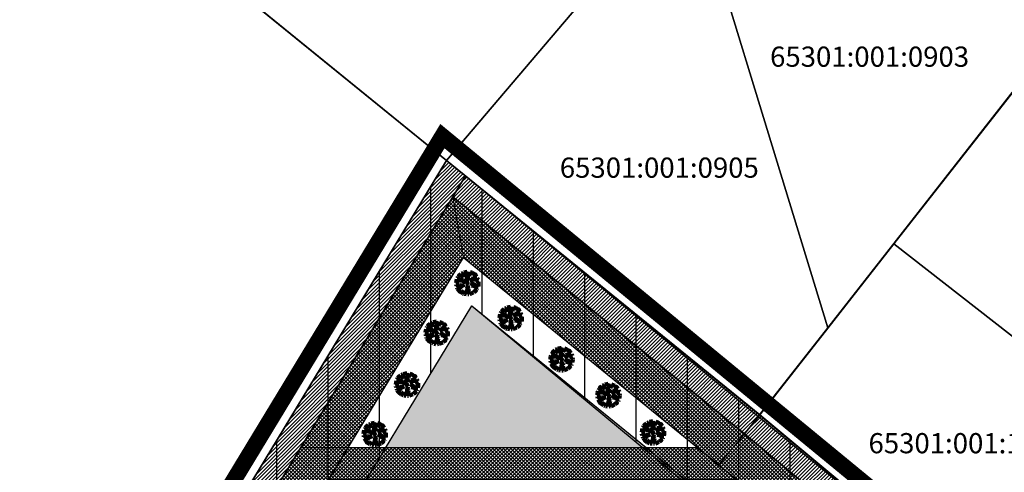
# Model space of a CAD drawing. Units: millimetres. Extents: x -2253485 to 7127535, y 85680 to 13166239.
# Drawn here: x 545621 to 545742, y 6583526 to 6583582 of the extents above; entities that cross this region are included whole.
import ezdxf
from ezdxf.enums import TextEntityAlignment as Align

# ---------------------------------------------------------------- set-up
doc = ezdxf.new("R2010")
doc.units = ezdxf.units.MM
doc.header["$LTSCALE"] = 0.5
doc.set_wipeout_variables(frame=1)
for name, color, linetype, lineweight in [('allee', 102, 'Continuous', 0), ('lane', 252, 'Continuous', 30), ('lane tee', 12, 'Continuous', 0), ('planeeritud_krundipiir', 1, 'Continuous', 30), ('servituudiala', 2, 'Continuous', 30), ('üldmaa', 82, 'Continuous', 0)]:
    doc.layers.add(name, color=color, linetype=linetype, lineweight=lineweight)
for name, color, linetype in [('D0_-33_Proj_hekk', 7, 'Continuous'), ('KATASTRIYKSUS', 7, 'Continuous'), ('KATASTRIYKSUS_TUNNUS', 7, 'Continuous'), ('u tee hats', 253, 'Continuous')]:
    doc.layers.add(name, color=color, linetype=linetype)
doc.styles.add('romans', font='romans.shx')
doc.linetypes.add('DETAILPLANEERINGUPIIR', pattern='A,4,-0.5,["o",romans,S=0.75,R=0,X=-0.15,Y=-0.35],-1', length=5.5)
pattern_1 = [(45, (0, 0), (-0.224506403027, 0.224506403027), []), (135, (0, 0), (-0.224506403027, -0.224506403027), [])]
pattern_2 = [(45, (0, 0), (-0.224506403027, 0.224506403027), [])]

# ---------------------------------------------------------------- blocks, each defined once
blk = doc.blocks.new('AUDIT_I_070406201702-0')
at = {"color": 254, "ltscale": 4861661.030230223}
blk.add_wipeout([(555038.919, 6590165.849), (555039.064, 6590165.895), (555039.217, 6590165.972), (555039.16, 6590166.077), (555039.258, 6590165.999), (555039.38, 6590166.098), (555039.496, 6590166.232), (555039.341, 6590166.321), (555039.537, 6590166.292), (555039.577, 6590166.364), (555039.407, 6590166.496), (555039.239, 6590166.569), (555039.076, 6590166.595), (555039.208, 6590166.635), (555039.011, 6590166.836), (555039.183, 6590166.738), (555039.484, 6590166.517), (555039.64, 6590166.52), (555039.673, 6590166.662), (555039.684, 6590166.784), (555039.677, 6590166.931), (555039.54, 6590166.902), (555039.667, 6590166.993), (555039.578, 6590167.01), (555039.409, 6590166.976), (555039.639, 6590167.107), (555039.579, 6590167.255), (555039.36, 6590167.144), (555039.071, 6590167.081), (555038.929, 6590167), (555039.079, 6590167.181), (555039.328, 6590167.261), (555039.26, 6590167.311), (555039.513, 6590167.367), (555039.426, 6590167.478), (555039.307, 6590167.588), (555039.193, 6590167.49), (555039.249, 6590167.631), (555039.111, 6590167.708), (555038.948, 6590167.767), (555038.928, 6590167.612), (555038.85, 6590167.492), (555038.868, 6590167.785), (555038.724, 6590167.526), (555038.738, 6590167.412), (555038.645, 6590167.019), (555038.642, 6590167.402), (555038.574, 6590167.33), (555038.616, 6590167.549), (555038.708, 6590167.699), (555038.672, 6590167.8), (555038.532, 6590167.786), (555038.376, 6590167.746), (555038.401, 6590167.588), (555038.317, 6590167.724), (555038.198, 6590167.665), (555038.288, 6590167.559), (555038.375, 6590167.325), (555038.21, 6590167.546), (555038.113, 6590167.609), (555037.979, 6590167.492), (555037.887, 6590167.379), (555038.004, 6590167.275), (555037.861, 6590167.339), (555037.811, 6590167.25), (555038.036, 6590167.18), (555037.996, 6590167.153), (555038.323, 6590167.051), (555038.53, 6590166.876), (555038.254, 6590167.023), (555037.943, 6590167.067), (555037.769, 6590167.154), (555037.728, 6590167.008), (555037.708, 6590166.828), (555037.886, 6590166.826), (555037.942, 6590166.794), (555037.71, 6590166.744), (555037.782, 6590166.716), (555037.716, 6590166.685), (555037.74, 6590166.561), (555038.042, 6590166.642), (555038.327, 6590166.608), (555038.451, 6590166.649), (555038.106, 6590166.466), (555038.198, 6590166.45), (555038.015, 6590166.408), (555037.847, 6590166.496), (555037.788, 6590166.423), (555037.836, 6590166.324), (555037.912, 6590166.21), (555037.982, 6590166.116), (555038.088, 6590166.174), (555038.029, 6590166.082), (555038.189, 6590165.963), (555038.263, 6590165.923), (555038.402, 6590166.157), (555038.314, 6590165.9), (555038.393, 6590165.871), (555038.428, 6590165.973), (555038.455, 6590165.853), (555038.613, 6590165.827), (555038.609, 6590166.133), (555038.658, 6590166.064), (555038.736, 6590166.335), (555038.688, 6590166.503), (555038.754, 6590166.627), (555038.748, 6590166.461), (555038.83, 6590166.275), (555038.727, 6590165.824), (555038.831, 6590165.833), (555038.85, 6590165.925)], dxfattribs=at).dxf.layer = 'D0_-33_Proj_hekk'
blk = doc.blocks.new('puu')
at = {"layer": 'allee', "linetype": 'Continuous', "lineweight": 100, "xscale": 1.400000000023283, "yscale": 1.400000000372529, "zscale": 1.4}
blk.add_blockref('AUDIT_I_070406201702-0', (-232665.15, -2643301.84), dxfattribs=at)
at = {"layer": 'allee', "linetype": 'Continuous', "lineweight": 100}
for p, q in [((544388.99, 6582933.09), (544388.8, 6582933.07)), ((544389.04, 6582932.94), (544388.99, 6582933.09)), ((544387.67, 6582931.98), (544387.65, 6582931.73)), ((544387.73, 6582932.18), (544387.67, 6582931.98)), ((544387.97, 6582932.06), (544387.73, 6582932.18)), ((544387.86, 6582932.44), (544387.79, 6582932.32)), ((544387.79, 6582932.32), (544388.1, 6582932.22)), ((544388.06, 6582932.35), (544387.86, 6582932.44)), ((544388.02, 6582932.66), (544387.9, 6582932.5)), ((544387.9, 6582932.5), (544388.06, 6582932.35)), ((544388.41, 6582932), (544387.97, 6582932.06)), ((544388.21, 6582932.82), (544388.02, 6582932.66)), ((544388.1, 6582932.22), (544388.05, 6582932.18)), ((544388.05, 6582932.18), (544388.51, 6582932.04)), ((544388.35, 6582932.73), (544388.21, 6582932.82)), ((544388.5, 6582932.98), (544388.33, 6582932.9)), ((544388.33, 6582932.9), (544388.46, 6582932.75)), ((544388.58, 6582932.42), (544388.35, 6582932.73)), ((544388.8, 6582931.79), (544388.41, 6582932)), ((544388.46, 6582932.75), (544388.58, 6582932.42)), ((544388.62, 6582932.79), (544388.5, 6582932.98)), ((544388.51, 6582932.04), (544388.8, 6582931.79)), ((544388.8, 6582933.07), (544388.58, 6582933.01)), ((544388.58, 6582933.01), (544388.62, 6582932.79)), ((544388.86, 6582932.43), (544388.92, 6582932.73)), ((544388.95, 6582932.53), (544388.86, 6582932.43)), ((544388.92, 6582932.73), (544389.04, 6582932.94)), ((544388.96, 6582931.99), (544388.95, 6582932.53)), ((544389.09, 6582932.54), (544388.96, 6582931.99)), ((544389.27, 6582933.07), (544389.07, 6582932.7)), ((544389.07, 6582932.7), (544389.09, 6582932.54)), ((544389.24, 6582932.66), (544389.27, 6582933.07)), ((544389.35, 6582932.82), (544389.24, 6582932.66)), ((544389.38, 6582933.04), (544389.35, 6582932.82)), ((544389.35, 6582931.97), (544389.56, 6582932.22)), ((544389.55, 6582932.08), (544389.35, 6582931.97)), ((544389.61, 6582932.96), (544389.38, 6582933.04)), ((544389.96, 6582932.17), (544389.55, 6582932.08)), ((544389.56, 6582932.22), (544389.91, 6582932.33)), ((544389.8, 6582932.85), (544389.61, 6582932.96)), ((544389.72, 6582932.65), (544389.8, 6582932.85)), ((544389.88, 6582932.79), (544389.72, 6582932.65)), ((544389.82, 6582932.4), (544390.17, 6582932.48)), ((544389.91, 6582932.33), (544389.82, 6582932.4)), ((544390.05, 6582932.64), (544389.88, 6582932.79)), ((544390.26, 6582932.32), (544389.96, 6582932.17)), ((544390.03, 6582931.93), (544390.35, 6582932.12)), ((544390.26, 6582931.98), (544390.03, 6582931.93)), ((544390.17, 6582932.48), (544390.05, 6582932.64)), ((544390.21, 6582931.83), (544390.39, 6582931.96)), ((544390.4, 6582931.87), (544390.21, 6582931.83)), ((544390.35, 6582932.12), (544390.26, 6582932.32)), ((544390.39, 6582931.96), (544390.26, 6582931.98)), ((544390.41, 6582931.66), (544390.4, 6582931.87)), ((544387.65, 6582931.73), (544387.89, 6582931.72)), ((544387.97, 6582931.68), (544387.65, 6582931.61)), ((544387.65, 6582931.61), (544387.75, 6582931.57)), ((544387.75, 6582931.57), (544387.66, 6582931.52)), ((544387.66, 6582931.52), (544387.69, 6582931.35)), ((544387.69, 6582931.35), (544388.11, 6582931.46)), ((544387.84, 6582931.26), (544387.76, 6582931.16)), ((544387.76, 6582931.16), (544387.82, 6582931.02)), ((544387.82, 6582931.02), (544387.93, 6582930.86)), ((544388.08, 6582931.14), (544387.84, 6582931.26)), ((544387.89, 6582931.72), (544387.97, 6582931.68)), ((544387.93, 6582930.86), (544388.03, 6582930.73)), ((544388.03, 6582930.73), (544388.18, 6582930.81)), ((544388.33, 6582931.2), (544388.08, 6582931.14)), ((544388.18, 6582930.81), (544388.09, 6582930.68)), ((544388.09, 6582930.68), (544388.32, 6582930.52)), ((544388.11, 6582931.46), (544388.51, 6582931.42)), ((544388.69, 6582931.47), (544388.2, 6582931.22)), ((544388.2, 6582931.22), (544388.33, 6582931.2)), ((544388.42, 6582930.46), (544388.62, 6582930.79)), ((544388.62, 6582930.79), (544388.49, 6582930.43)), ((544388.51, 6582931.42), (544388.69, 6582931.47)), ((544388.91, 6582930.32), (544388.91, 6582930.75)), ((544388.91, 6582930.75), (544388.98, 6582930.66)), ((544388.98, 6582930.66), (544389.08, 6582931.04)), ((544389.02, 6582931.27), (544389.11, 6582931.44)), ((544389.08, 6582931.04), (544389.02, 6582931.27)), ((544389.22, 6582930.95), (544389.07, 6582930.32)), ((544389.11, 6582931.44), (544389.1, 6582931.21)), ((544389.1, 6582931.21), (544389.22, 6582930.95)), ((544389.74, 6582931.46), (544389.47, 6582931.74)), ((544389.47, 6582931.74), (544389.71, 6582931.6)), ((544389.56, 6582931.4), (544389.74, 6582931.46)), ((544389.79, 6582931.36), (544389.56, 6582931.4)), ((544389.76, 6582930.53), (544389.68, 6582930.67)), ((544389.68, 6582930.67), (544389.82, 6582930.57)), ((544389.71, 6582931.6), (544390.13, 6582931.29)), ((544390.02, 6582931.26), (544389.79, 6582931.36)), ((544389.82, 6582930.57), (544389.99, 6582930.7)), ((544390.15, 6582930.89), (544389.93, 6582931.02)), ((544389.93, 6582931.02), (544390.21, 6582930.98)), ((544389.99, 6582930.7), (544390.15, 6582930.89)), ((544390.26, 6582931.08), (544390.02, 6582931.26)), ((544390.13, 6582931.29), (544390.35, 6582931.29)), ((544390.21, 6582930.98), (544390.26, 6582931.08)), ((544390.35, 6582931.29), (544390.4, 6582931.49)), ((544390.4, 6582931.49), (544390.41, 6582931.66)), ((544388.32, 6582930.52), (544388.42, 6582930.46)), ((544388.49, 6582930.43), (544388.6, 6582930.39)), ((544388.6, 6582930.39), (544388.65, 6582930.53)), ((544388.65, 6582930.53), (544388.69, 6582930.36)), ((544388.69, 6582930.36), (544388.91, 6582930.32)), ((544389.07, 6582930.32), (544389.22, 6582930.33)), ((544389.22, 6582930.33), (544389.24, 6582930.46)), ((544389.24, 6582930.46), (544389.34, 6582930.36)), ((544389.34, 6582930.36), (544389.54, 6582930.42)), ((544389.54, 6582930.42), (544389.76, 6582930.53))]:
    blk.add_line(p, q, dxfattribs=at)
for p in [(544388.02, 6582932.66), (544389.98, 6582932.71), (544390, 6582932.73), (544388.08, 6582930.7), (544389.03, 6582931.7), (544389.03, 6582931.7), (544390.03, 6582930.75)]:
    blk.add_point(p, dxfattribs=at)

msp = doc.modelspace()

# ---------------------------------------------------------------- hatches: boundary and pattern name
at = {"layer": 'lane', "lineweight": 13}
h = msp.add_hatch(dxfattribs=at)
h.set_pattern_fill('ANSI31', color=256, scale=0.1, style=0)
h.set_pattern_definition(pattern_2)
h.paths.add_polyline_path([(545627.6091, 6583482.9303), (545624.0979, 6583482.9303), (545673.49, 6583564.4738), (545675.8398, 6583562.5622)])
h = msp.add_hatch(dxfattribs=at)
h.set_pattern_fill('ANSI31', color=256, scale=0.1, style=0)
h.set_pattern_definition(pattern_2)
h.paths.add_polyline_path([(545674.2664, 6583559.9709), (545675.8276, 6583562.5724), (545712.24, 6583532.9838), (545710.3173, 6583530.6476)])
h = msp.add_hatch(dxfattribs=at)
h.set_pattern_fill('ANSI31', color=256, scale=0.1, style=0)
h.set_pattern_definition(pattern_2)
h.paths.add_polyline_path([(545710.3145, 6583530.65), (545712.2277, 6583532.9938), (545832.2999, 6583432.8199), (545830.4153, 6583430.4191)])
at = {"layer": 'lane tee'}
h = msp.add_hatch(dxfattribs=at)
h.set_pattern_fill('ANSI37', color=256, scale=0.1, style=0)
h.set_pattern_definition(pattern_1)
h.paths.add_polyline_path([(545710.3148, 6583530.6497), (545707.1391, 6583526.7876), (545675.5713, 6583552.4679), (545674.2689, 6583559.9689)])
h = msp.add_hatch(dxfattribs=at)
h.set_pattern_fill('ANSI37', color=256, scale=0.1, style=0)
h.set_pattern_definition(pattern_1)
h.paths.add_polyline_path([(545830.4244, 6583430.4116), (545827.3479, 6583426.469), (545707.1391, 6583526.7876), (545710.3173, 6583530.6476)])
at = {"layer": 'u tee hats'}
h = msp.add_hatch(dxfattribs=at)
h.set_pattern_fill('ANSI37', color=256, scale=0.1, style=0)
h.set_pattern_definition(pattern_1)
h.paths.add_polyline_path([(545655.4674, 6583528.9303), (545661.3154, 6583528.9303), (545633.4548, 6583482.9303), (545627.6088, 6583482.9303)])
h = msp.add_hatch(dxfattribs=at)
h.set_pattern_fill('ANSI37', color=256, scale=0.1, style=0)
h.set_pattern_definition(pattern_1)
h.paths.add_polyline_path([(545704.4712, 6583528.9303), (545709.3646, 6583524.9303), (545658.8927, 6583524.9303), (545661.3154, 6583528.9303)])
at = {"layer": 'üldmaa'}
msp.add_hatch(color=256, dxfattribs=at).paths.add_polyline_path([(545676.612, 6583546.4649), (545665.9919, 6583528.9303), (545698.1666, 6583528.9303)])

# ---------------------------------------------------------------- linework, layer by layer
at = {"layer": 'KATASTRIYKSUS', "linetype": 'Continuous'}
for points in [[(544979.44, 6583037.2038), (544989.77, 6582990.9838), (545268.28, 6583028.9038), (545356.38, 6583040.9038), (545673.49, 6583564.4738), (545545.36, 6583668.7338), (545511.74, 6583560.3238), (545502.51, 6583547.6738), (545281.68, 6583180.1538), (545329.1, 6583081.5838), (545088.01, 6583054.5038), (544978.34, 6583042.1738)], [(545649.22, 6583584.2238), (545673.49, 6583564.4738), (545699.36, 6583594.9738), (545674.82, 6583614.8938)], [(545706.85, 6583588.8838), (545720.63, 6583543.7638), (545751.01, 6583582.5838), (545715.05, 6583604.8138), (545711.65, 6583600.4538), (545714.73, 6583597.9538)], [(545673.49, 6583564.4738), (545712.2, 6583532.9838), (545720.63, 6583543.7638), (545706.85, 6583588.8838), (545699.36, 6583594.9738)], [(545728.8, 6583554.1538), (545763.84, 6583526.7738), (545781.1, 6583548.8238), (545746.05, 6583576.2038)], [(545673.49, 6583564.4738), (545436.19, 6583172.6738), (545540.83, 6583088.5738), (545907.54, 6583371.4338), (545832.3, 6583432.8138), (545804.64, 6583455.9038), (545776.91, 6583479.0438), (545746.4, 6583504.4838), (545712.2, 6583532.9838)], [(545712.24, 6583532.9838), (545746.4, 6583504.4838), (545759.53, 6583521.2638), (545763.84, 6583526.7738), (545728.8, 6583554.1538), (545720.64, 6583543.7238)]]:
    msp.add_lwpolyline(points, close=True, dxfattribs=at)
at = {"layer": 'lane', "color": 252}
for points in [[(545620.7324, 6583477.3659), (545673.49, 6583564.4738), (545712.2242, 6583532.9636), (545746.4, 6583504.4838), (545776.91, 6583479.0438), (545832.3031, 6583432.8174)], [(545627.6091, 6583482.9303), (545674.2705, 6583559.9716), (545710.3173, 6583530.6476), (545744.4794, 6583502.1791), (545774.9875, 6583476.7408), (545830.361, 6583430.4635), (545830.4244, 6583430.4116)], [(545633.4548, 6583482.9303), (545675.5713, 6583552.4679), (545707.1391, 6583526.7876), (545741.2785, 6583498.338), (545771.7833, 6583472.9024), (545827.1758, 6583426.6092), (545827.3479, 6583426.469)], [(545638.1312, 6583482.9303), (545676.612, 6583546.4649), (545704.5965, 6583523.6996), (545738.7178, 6583495.2652), (545769.2199, 6583469.8317), (545824.6277, 6583423.5257), (545824.8883, 6583423.3128)]]:
    msp.add_lwpolyline(points, dxfattribs=at)
at = {"layer": 'lane'}
for points in [[(545627.6091, 6583482.9303), (545624.0979, 6583482.9303), (545673.49, 6583564.4738), (545675.8398, 6583562.5622), (545627.6091, 6583482.9303)], [(545674.2664, 6583559.9709), (545675.8276, 6583562.5724), (545712.24, 6583532.9838), (545710.3173, 6583530.6476), (545674.2664, 6583559.9709)], [(545710.3145, 6583530.65), (545712.2277, 6583532.9938), (545832.2999, 6583432.8199), (545830.4153, 6583430.4191), (545710.3145, 6583530.65)]]:
    msp.add_lwpolyline(points, dxfattribs=at)
at = {"layer": 'lane tee'}
for points in [[(545710.3148, 6583530.6497), (545707.1391, 6583526.7876), (545675.5713, 6583552.4679), (545674.2689, 6583559.9689), (545710.3148, 6583530.6497)], [(545830.4244, 6583430.4116), (545827.3479, 6583426.469), (545707.1391, 6583526.7876), (545710.3173, 6583530.6476), (545830.4244, 6583430.4116)]]:
    msp.add_lwpolyline(points, dxfattribs=at)
at = {"layer": 'u tee hats'}
for points in [[(545655.4674, 6583528.9303), (545661.3154, 6583528.9303), (545633.4548, 6583482.9303), (545627.6088, 6583482.9303), (545655.4674, 6583528.9303)], [(545704.4712, 6583528.9303), (545709.3646, 6583524.9303), (545658.8927, 6583524.9303), (545661.3154, 6583528.9303), (545704.4712, 6583528.9303)]]:
    msp.add_lwpolyline(points, dxfattribs=at)
at = {"layer": 'üldmaa', "lineweight": 20}
msp.add_lwpolyline([(545676.612, 6583546.4649), (545665.9919, 6583528.9303), (545698.1666, 6583528.9303), (545676.612, 6583546.4649), (545676.612, 6583546.4649)], dxfattribs=at)

# ---------------------------------------------------------------- texts
at = {"layer": 'KATASTRIYKSUS_TUNNUS'}
for s, p in [('65301:001:0903', (545725.8, 6583577.3338)), ('65301:001:0905', (545699.8, 6583563.5938)), ('65301:001:1537', (545737.97, 6583529.4738))]:
    msp.add_text(s, height=2.5, dxfattribs=at).set_placement(p, align=Align.MIDDLE_CENTER)

# ---------------------------------------------------------------- next in the draw order: block references
at = {"layer": 'lane'}
for p in [(1287.035, 617.5957, -0.4), (1292.3917, 613.2603, -0.4), (1283.2522, 611.4315, -0.4), (1298.6835, 608.1598, -0.4), (1279.575, 605.0281, -0.4)]:
    msp.add_blockref('puu', p, dxfattribs=at)

# ---------------------------------------------------------------- next in the draw order: hatches: boundary and pattern name
at = {"layer": 'lane tee'}
h = msp.add_hatch(dxfattribs=at)
h.set_pattern_fill('ANSI37', color=256, scale=0.1, style=0)
h.set_pattern_definition([(45, (33.7086, 55.65936), (-0.224506403027, 0.224506403027), []), (135, (33.7086, 55.65936), (-0.224506403027, -0.224506403027), [])])
h.paths.add_polyline_path([(545674.2707, 6583559.9715), (545675.5713, 6583552.4679), (545661.313, 6583528.9303), (545655.4675, 6583528.9304)])

# ---------------------------------------------------------------- next in the draw order: linework, layer by layer
msp.add_lwpolyline([(545674.2707, 6583559.9715), (545675.5713, 6583552.4679), (545661.313, 6583528.9303), (545655.4675, 6583528.9304), (545674.2707, 6583559.9715)], dxfattribs=at)
at = {"layer": 'planeeritud_krundipiir'}
msp.add_lwpolyline([(545807.7515, 6583409.0331), (545824.8136, 6583423.2183), (545832.3011, 6583432.8177), (545712.2116, 6583532.9741), (545673.49, 6583564.4739), (545624.1031, 6583482.9303), (545624.1031, 6583482.9303), (545624.1031, 6583482.9303), (545624.1031, 6583482.9303), (545633.6917, 6583482.9303), (545633.6917, 6583472.1888), (545633.6917, 6583471.7497), (545633.6917, 6583457.9936), (545633.6933, 6583455.7126), (545633.6897, 6583377.7101), (545634.2288, 6583377.171), (545727.1732, 6583377.1719), (545727.1915, 6583407.8191), (545774.764, 6583381.55), (545774.764, 6583381.55), (545807.7515, 6583409.0331), (545807.7501, 6583409.0339)], dxfattribs=at)

# ---------------------------------------------------------------- next in the draw order: block references
at = {"layer": 'lane'}
for p in [(1304.4931, 603.7175, -0.4), (1309.9921, 599.0951, -0.4), (1275.5909, 598.8942, -0.4)]:
    msp.add_blockref('puu', p, dxfattribs=at)

# ---------------------------------------------------------------- next in the draw order: hatches: boundary and pattern name
at = {"layer": 'servituudiala'}
h = msp.add_hatch(dxfattribs=at)
h.set_pattern_fill('ANSI31', color=256, scale=2, angle=45, style=0)
h.set_pattern_definition([(90, (3083.0934, -109.819), (-6.35, 1e-15), [])])
h.paths.add_polyline_path([(545673.4931, 6583564.4775), (545624.1058, 6583482.9342), (545638.134, 6583482.9342), (545676.6148, 6583546.4688), (545824.889, 6583423.3184), (545832.3022, 6583432.8231), (545746.4031, 6583504.4882)])

# ---------------------------------------------------------------- next in the draw order: linework, layer by layer
at = {"color": 1, "linetype": 'DETAILPLANEERINGUPIIR', "ltscale": 25, "const_width": 2}
msp.add_lwpolyline([(545845.6426, 6583424.8597), (545868.8404, 6583455.281), (545854.9935, 6583465.8291), (545831.9423, 6583436.5481), (545672.9802, 6583567.4912), (545433.5666, 6583172.2109), (545540.4467, 6583087.0445), (545415.2719, 6582989.4654), (545399.2736, 6582987.8757), (545031.5592, 6582916.2163), (545106.2968, 6582839.9408), (545450.89, 6582926.6319), (545467.8179, 6582905.6735), (545574.8784, 6582910.4262), (545797.9655, 6582967.2179), (545779.6493, 6583047.2713), (546136.5528, 6583179.0473), (546020.6937, 6583281.0665)], close=True, dxfattribs=at)
at = {"layer": 'servituudiala', "lineweight": -2}
msp.add_lwpolyline([(545832.2994, 6583432.8191), (545746.4003, 6583504.4842), (545673.4903, 6583564.4735), (545624.1031, 6583482.9303), (545638.1312, 6583482.9303), (545676.612, 6583546.4649), (545824.8863, 6583423.3144)], close=True, dxfattribs=at)

doc.saveas('drawing.dxf')
